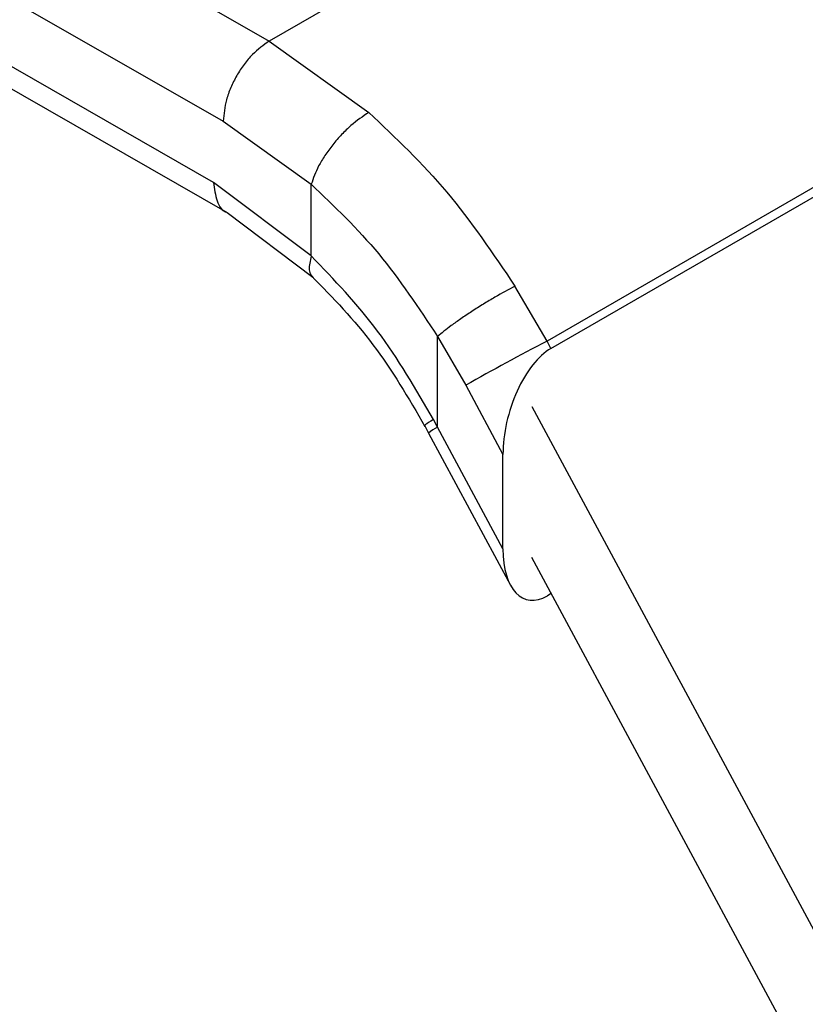
# Model space of a CAD drawing. Extents: x 0.4 to 10.6, y 0.4 to 8.1.
# Drawn here: x 1.9 to 1.9, y 5.1 to 5.1 of the extents above; entities that cross this region are included whole.
import ezdxf

# ---------------------------------------------------------------- set-up
doc = ezdxf.new("R2010")
doc.units = 0
doc.linetypes.add('SLD-SOLID', pattern=[0])
doc.layers.get('0').update_dxf_attribs({"linetype": 'CONTINUOUS'})

msp = doc.modelspace()

# ---------------------------------------------------------------- linework, layer by layer
at = {"color": 7, "linetype": 'SLD-SOLID'}
for p, q in [((1.835442456534624, 5.143087474053573), (1.875232873182791, 5.120314127315711)), ((1.833858536700145, 5.140328192704559), (1.873648989793146, 5.117554825089627)), ((1.873318106002944, 5.11544796661667), (1.833858536700288, 5.138031958700306)), ((1.834324953267129, 5.1370017106425), (1.873787552229827, 5.114415984586118)), ((1.893174709004126, 5.130671728667578), (1.875232873182791, 5.120314127315655)), ((1.903024124927868, 5.120515439627361), (1.884787354383451, 5.109987576083936)), ((1.875232873182791, 5.120314127315655), (1.878654952284054, 5.117856756458927)), ((1.884922988224243, 5.109735566410982), (1.903174555187652, 5.120271971745242)), ((1.873648989793146, 5.117554825089627), (1.876675780103396, 5.115383254666678)), ((1.876675917056435, 5.112921568651844), (1.873318106002944, 5.11544796661667)), ((1.876675917056611, 5.112921568651945), (1.876675780103688, 5.115383254666847)), ((1.87378470126676, 5.114417614088785), (1.876733902787355, 5.112190596590428)), ((1.88478735438323, 5.109987576084332), (1.883683362449317, 5.111878766069647)), ((1.881021795475287, 5.107022964140957), (1.881021962656518, 5.110143516036457)), ((1.881021962656518, 5.110143516036457), (1.881991654846645, 5.108468316306016)), ((1.884922988224243, 5.109735566410982), (1.884787354383263, 5.109987576084349)), ((1.881991654846289, 5.108468316306777), (1.883271887863771, 5.106089624513897)), ((1.884267461599928, 5.107733456310498), (1.901362047739335, 5.075971463606188)), ((1.881021795475287, 5.107022964140957), (1.880881883020183, 5.107285993744566)), ((1.880569155862611, 5.107090801059536), (1.880712418519614, 5.106824958986418)), ((1.883271887863739, 5.102842259242589), (1.881021795475287, 5.107022964140957)), ((1.880711614293352, 5.106826442067664), (1.883531227143932, 5.101587559882463)), ((1.883271887863739, 5.102842259242589), (1.883271887863771, 5.106089624513897)), ((1.900112357887446, 5.073097621314655), (1.884267461599955, 5.102537671876268)), ((1.884934188907803, 5.101298882723446), (1.884806623459374, 5.101225240757582))]:
    msp.add_line(p, q, dxfattribs=at)
msp.add_arc((1.922627129299954, 5.037023961871324), 0.08219207726279315, 117.4117772882035, 119.629962035927, dxfattribs=at)
at = {"color": 8, "linetype": 'SLD-SOLID'}
msp.add_arc((1.881559192680743, 5.105831713639856), 0.001306856347425091, 114.2810989952223, 130.433326459454, dxfattribs=at)
at = {"color": 7, "linetype": 'SLD-SOLID'}
for centre, major_axis, ratio, start_param, end_param in [((1.884864805841848, 5.107104086219903), (0.0007835648281571129, 0.002759361288822149), 0.5026061538038283, 0.4777430072617135, 2.085073121763886), ((1.884864805841816, 5.103856720948657), (0.0007835648281571128, 0.00275936128882126), 0.5026061538040626, 2.085073121788161, 3.619335660821607)]:
    msp.add_ellipse(centre, major_axis=major_axis, ratio=ratio, start_param=start_param, end_param=end_param, dxfattribs=at)
for points, knots in [([(1.875232873182785, 5.120314126348337), (1.875033625133936, 5.120173564938069), (1.874727118369367, 5.11995733685788), (1.874358362585217, 5.119513540788865), (1.874104612723777, 5.119128695741319), (1.873900193829321, 5.118715362651058), (1.873702688535507, 5.118172671455301), (1.87367014504371, 5.117798232926032), (1.873648989793089, 5.117554825089594)], [0, 0, 0, 0, 0.2394568310323977, 0.3683606387000499, 0.4999999721469197, 0.6316393095685011, 0.760543128768397, 1, 1, 1, 1]), ([(1.878654950384663, 5.117856749006468), (1.878449352533525, 5.117719036148685), (1.878133359909456, 5.117507379037203), (1.877714185791197, 5.117097105138425), (1.877409614340821, 5.116748517130127), (1.877142703954829, 5.11638127809216), (1.876854905145422, 5.115907037132876), (1.876746312377198, 5.115589502029919), (1.876675778140227, 5.11538325352401)], [0, 0, 0, 0, 0.2407604542057835, 0.3700356169840335, 0.5017949740962021, 0.6332919724340091, 0.761812215135862, 1, 1, 1, 1]), ([(1.878654952284054, 5.117856756458927), (1.879578195663356, 5.1169831491482), (1.881418631316025, 5.115241660308811), (1.88293010858316, 5.112997271065622), (1.883683362449317, 5.111878766069647)], [0, 0, 0, 0, 0.5016439330350176, 1, 1, 1, 1]), ([(1.876675780103688, 5.115383254666847), (1.877473962509309, 5.11462126458714), (1.879072205468319, 5.113095491441618), (1.880371534632438, 5.1111282784171), (1.881021962656674, 5.11014351603654)], [0, 0, 0, 0, 0.4994124335863648, 1, 1, 1, 1]), ([(1.880881883020183, 5.107285993744566), (1.8802722050634, 5.108338503582258), (1.879056748820952, 5.110436791109683), (1.877467828346671, 5.112095082959643), (1.876675917056611, 5.112921568651945)], [0, 0, 0, 0, 0.501604200537981, 0.9999999999999999, 0.9999999999999999, 0.9999999999999999, 0.9999999999999999]), ([(1.876690116598675, 5.112231771357773), (1.877421010865159, 5.111477699393123), (1.878888845836354, 5.109963317284429), (1.880020806592932, 5.108026251796082), (1.880589118408653, 5.107053729384458)], [0, 0, 0, 0, 0.4979403548953047, 1, 1, 1, 1]), ([(1.88368336218601, 5.111878765839674), (1.883459324740403, 5.111758704691856), (1.883114346113057, 5.111573831445064), (1.882598018201524, 5.111262339799201), (1.88219941601558, 5.111009694720793), (1.881823448623383, 5.110757282291041), (1.881385661639776, 5.110446669736225), (1.881165141161655, 5.110262859492332), (1.881021962656514, 5.110143516036456)], [0, 0, 0, 0, 0.2391796866973712, 0.3682950400653772, 0.5002411847846143, 0.632151837967902, 0.7611652649811492, 1, 1, 1, 1])]:
    msp.add_open_spline(points, degree=3, knots=knots, dxfattribs=at)
at = {"color": 8, "linetype": 'SLD-SOLID'}
for points, knots in [([(1.873318106002634, 5.11544796661684), (1.873345139033961, 5.115228516035391), (1.873399205096618, 5.11478961487249), (1.873612156585974, 5.114451405054262), (1.87378527850247, 5.1144185230746), (1.873786907993002, 5.114418213576671)], [0, 0, 0, 0, 0.4976357766755663, 0.9952715533520907, 1, 1, 1, 1]), ([(1.876675916676868, 5.112921568430832), (1.876637176587888, 5.112750619909488), (1.876577579380845, 5.112487635112895), (1.87663948210997, 5.112281834256074), (1.876704836940655, 5.112230926945058), (1.876725685571896, 5.112214687169915)], [0, 0, 0, 0, 0.5584753932909153, 0.8591506761965155, 1, 1, 1, 1]), ([(1.880881883019824, 5.107285993744378), (1.880762120354945, 5.107215615839135), (1.880574183362775, 5.107105175646109), (1.880599836228368, 5.107108831510577), (1.880609141830394, 5.107110157678981)], [0, 0, 0, 0, 0.6372490242405578, 1, 1, 1, 1])]:
    msp.add_open_spline(points, degree=3, knots=knots, dxfattribs=at)

doc.saveas('drawing.dxf')
